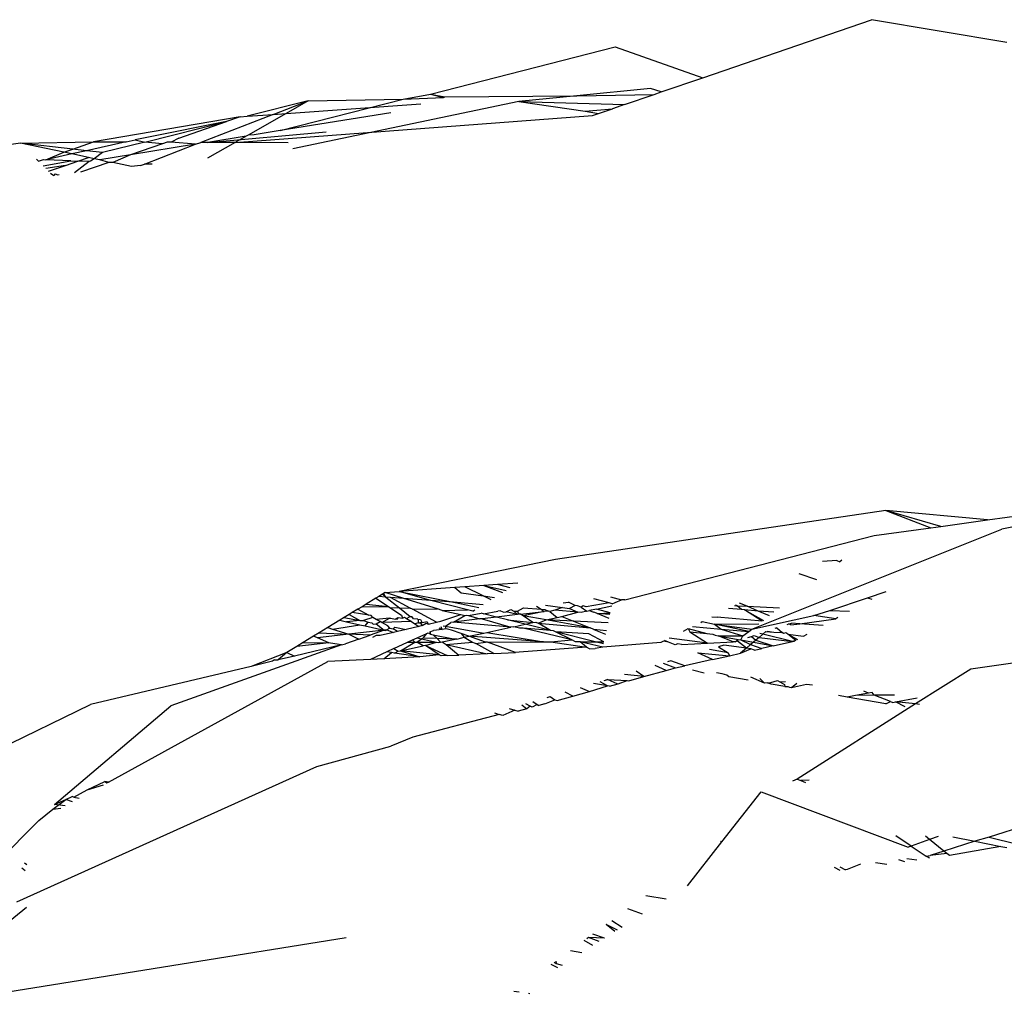
# Model space of a CAD drawing. Units: inches. Extents: x -237 to 270, y -164 to 169.
# Drawn here: x 28 to 28, y 46 to 47 of the extents above; entities that cross this region are included whole.
import ezdxf

# ---------------------------------------------------------------- set-up
doc = ezdxf.new("R2010")
doc.units = ezdxf.units.IN
doc.header["$LTSCALE"] = 5
doc.header["$MEASUREMENT"] = 0
doc.layers.add('C8P_Component', color=7, linetype='Continuous')

# ---------------------------------------------------------------- blocks, each defined once
blk = doc.blocks.new('80003')
for p, q in [((11.64299, 21.91135), (11.77109, 21.95537)), ((11.8736, 21.93806), (11.77109, 21.95537)), ((11.43646, 21.89892), (11.5766, 21.93467)), ((11.5766, 21.93467), (11.64299, 21.91135)), ((11.61155, 21.90055), (11.64299, 21.91135)), ((11.60329, 21.90319), (11.54743, 21.8976)), ((11.61155, 21.90055), (11.60329, 21.90319)), ((11.32246, 21.87118), (11.41587, 21.8951)), ((11.34384, 21.89372), (11.41587, 21.8951)), ((11.41587, 21.8951), (11.43646, 21.89892)), ((11.41587, 21.8951), (11.44631, 21.89646)), ((11.43646, 21.89892), (11.44731, 21.89676)), ((11.43646, 21.89892), (11.44631, 21.89646)), ((11.44631, 21.89646), (11.44731, 21.89676)), ((11.44731, 21.89676), (11.54743, 21.8976)), ((11.54743, 21.8976), (11.50352, 21.89321)), ((11.54743, 21.8976), (11.60624, 21.89873)), ((11.58365, 21.89096), (11.60624, 21.89873)), ((11.60624, 21.89873), (11.61155, 21.90055)), ((11.34384, 21.89372), (11.2975, 21.88207)), ((11.31723, 21.88347), (11.34384, 21.89372)), ((11.34384, 21.89372), (11.32701, 21.88417)), ((11.32701, 21.88417), (11.4292, 21.89145)), ((11.50352, 21.89321), (11.33221, 21.85747)), ((11.50352, 21.89321), (11.58365, 21.89096)), ((11.50352, 21.89321), (11.55387, 21.886)), ((11.55387, 21.886), (11.57442, 21.88779)), ((11.56398, 21.8842), (11.57442, 21.88779)), ((11.58365, 21.89096), (11.57442, 21.88779)), ((11.29208, 21.88168), (11.18106, 21.86275)), ((11.31723, 21.88347), (11.26232, 21.86231)), ((11.29208, 21.88168), (11.28192, 21.87815)), ((11.28828, 21.86218), (11.55935, 21.88261)), ((11.29208, 21.88168), (11.2975, 21.88207)), ((11.2975, 21.88207), (11.31723, 21.88347)), ((11.32701, 21.88417), (11.29819, 21.86781)), ((11.31723, 21.88347), (11.32701, 21.88417)), ((11.40643, 21.88477), (11.32246, 21.87118)), ((11.55387, 21.886), (11.56398, 21.8842)), ((11.55935, 21.88261), (11.56398, 21.8842)), ((11.21985, 21.86254), (11.28192, 21.87815)), ((11.28192, 21.87815), (11.22277, 21.86636)), ((11.24564, 21.86554), (11.28192, 21.87815)), ((11.22277, 21.86636), (11.21255, 21.86411)), ((11.24564, 21.86554), (11.23976, 21.86243)), ((11.26754, 21.86229), (11.3573, 21.87036)), ((11.29682, 21.86703), (11.26754, 21.86229)), ((11.29682, 21.86703), (11.28828, 21.86218)), ((11.29819, 21.86781), (11.29682, 21.86703)), ((11.3029, 21.86801), (11.29819, 21.86781)), ((11.32246, 21.87118), (11.3029, 21.86801)), ((11.12564, 21.86168), (11.06757, 21.85325)), ((11.12564, 21.86168), (11.18106, 21.86275)), ((11.16521, 21.85711), (11.12564, 21.86168)), ((11.15853, 21.85474), (11.12564, 21.86168)), ((11.15853, 21.85474), (11.16521, 21.85711)), ((11.16521, 21.85711), (11.18106, 21.86275)), ((11.17553, 21.85592), (11.16521, 21.85711)), ((11.2058, 21.86261), (11.17553, 21.85592)), ((11.18106, 21.86275), (11.2058, 21.86261)), ((11.21985, 21.86254), (11.18788, 21.8545)), ((11.2058, 21.86261), (11.21255, 21.86411)), ((11.23323, 21.86122), (11.20908, 21.85283)), ((11.25841, 21.86081), (11.20908, 21.85283)), ((11.21255, 21.86411), (11.21985, 21.86254)), ((11.21967, 21.84588), (11.25841, 21.86081)), ((11.23323, 21.86122), (11.21985, 21.86254)), ((11.23676, 21.86245), (11.23323, 21.86122)), ((11.23976, 21.86243), (11.23676, 21.86245)), ((11.25841, 21.86081), (11.23976, 21.86243)), ((11.25841, 21.86081), (11.26232, 21.86231)), ((11.26754, 21.86229), (11.26232, 21.86231)), ((11.28828, 21.86218), (11.26734, 21.85029)), ((11.28828, 21.86218), (11.26754, 21.86229)), ((11.32866, 21.86196), (11.28828, 21.86218)), ((11.13934, 21.84793), (11.13783, 21.84945)), ((11.14485, 21.84914), (11.15853, 21.85474)), ((11.16449, 21.85348), (11.14485, 21.84914)), ((11.16449, 21.85348), (11.15853, 21.85474)), ((11.17553, 21.85592), (11.16449, 21.85348)), ((11.17713, 21.85082), (11.16449, 21.85348)), ((11.16917, 21.84808), (11.17713, 21.85082)), ((11.18788, 21.8545), (11.17553, 21.85592)), ((11.1815, 21.8499), (11.17713, 21.85082)), ((11.1815, 21.8499), (11.17875, 21.84792)), ((11.18788, 21.8545), (11.1815, 21.8499)), ((11.18562, 21.84903), (11.1815, 21.8499)), ((11.20908, 21.85283), (11.18562, 21.84903)), ((11.20908, 21.85283), (11.19555, 21.84693)), ((11.13934, 21.84793), (11.143, 21.84922)), ((11.14281, 21.84445), (11.16368, 21.84832)), ((11.143, 21.84922), (11.14485, 21.84914)), ((11.1597, 21.84483), (11.14483, 21.84243)), ((11.16368, 21.84832), (11.14485, 21.84914)), ((11.14683, 21.84042), (11.1597, 21.84483)), ((11.1597, 21.84483), (11.16917, 21.84808)), ((11.16368, 21.84832), (11.16917, 21.84808)), ((11.17753, 21.84772), (11.16658, 21.83914)), ((11.17753, 21.84772), (11.16917, 21.84808)), ((11.19252, 21.84707), (11.17118, 21.83965)), ((11.17875, 21.84792), (11.17753, 21.84772)), ((11.19252, 21.84707), (11.18562, 21.84903)), ((11.19555, 21.84693), (11.19252, 21.84707)), ((11.20983, 21.84392), (11.19555, 21.84693)), ((11.2165, 21.84466), (11.20983, 21.84392)), ((11.2165, 21.84466), (11.21967, 21.84588)), ((11.22531, 21.84564), (11.21967, 21.84588)), ((11.14831, 21.83893), (11.15073, 21.83727)), ((11.15181, 21.83836), (11.15073, 21.83727)), ((11.15181, 21.83836), (11.15382, 21.83772)), ((11.15382, 21.83772), (11.15492, 21.83785)), ((11.85897, 21.5759), (12.00731, 21.59658)), ((12.00731, 21.59658), (11.86979, 21.56884)), ((11.78185, 21.5829), (11.53132, 21.5459)), ((11.82348, 21.57095), (11.78185, 21.5829)), ((11.78185, 21.5829), (11.81607, 21.56992)), ((11.85897, 21.5759), (11.78185, 21.5829)), ((11.82348, 21.57095), (11.85897, 21.5759)), ((11.68024, 21.49302), (11.86979, 21.56884)), ((11.77305, 21.56392), (11.81607, 21.56992)), ((11.81607, 21.56992), (11.82348, 21.57095)), ((11.58396, 21.51512), (11.77305, 21.56392)), ((11.53132, 21.5459), (11.4127, 21.52147)), ((11.74477, 21.54497), (11.73372, 21.54424)), ((11.74477, 21.54497), (11.74692, 21.54395)), ((11.74858, 21.54523), (11.74692, 21.54395)), ((11.71591, 21.53533), (11.72936, 21.53054)), ((11.40218, 21.52072), (11.4127, 21.52147)), ((11.45486, 21.52451), (11.4127, 21.52147)), ((11.4127, 21.52147), (11.45386, 21.51335)), ((11.43676, 21.51469), (11.4127, 21.52147)), ((11.46245, 21.52506), (11.45486, 21.52451)), ((11.45486, 21.52451), (11.45976, 21.52064)), ((11.47692, 21.5261), (11.46245, 21.52506)), ((11.47638, 21.51821), (11.46245, 21.52506)), ((11.48734, 21.52685), (11.47692, 21.5261)), ((11.47692, 21.5261), (11.49382, 21.52241)), ((11.47692, 21.5261), (11.49123, 21.52078)), ((11.50268, 21.52795), (11.48734, 21.52685)), ((11.49705, 21.52443), (11.48734, 21.52685)), ((11.76794, 21.51681), (11.78221, 21.52157)), ((11.39513, 21.51643), (11.38781, 21.51197)), ((11.39737, 21.5178), (11.39513, 21.51643)), ((11.39513, 21.51643), (11.40477, 21.51008)), ((11.40003, 21.51942), (11.39737, 21.5178)), ((11.40261, 21.51738), (11.39737, 21.5178)), ((11.40218, 21.52072), (11.40003, 21.51942)), ((11.40003, 21.51942), (11.40261, 21.51738)), ((11.40261, 21.51738), (11.40093, 21.51996)), ((11.41636, 21.5163), (11.40218, 21.52072)), ((11.40621, 21.5171), (11.40261, 21.51738)), ((11.40261, 21.51738), (11.41296, 21.50921)), ((11.41636, 21.5163), (11.40621, 21.5171)), ((11.42121, 21.50897), (11.40621, 21.5171)), ((11.44181, 21.50837), (11.41636, 21.5163)), ((11.43676, 21.51469), (11.41636, 21.5163)), ((11.46461, 21.5077), (11.43676, 21.51469)), ((11.45386, 21.51335), (11.43676, 21.51469)), ((11.45386, 21.51335), (11.47325, 21.50952)), ((11.47652, 21.51156), (11.45386, 21.51335)), ((11.45976, 21.52064), (11.47638, 21.51821)), ((11.47638, 21.51821), (11.48509, 21.51693)), ((11.4824, 21.51525), (11.47638, 21.51821)), ((11.53713, 21.51294), (11.54106, 21.51344)), ((11.54629, 21.51103), (11.54106, 21.51344)), ((11.57212, 21.5129), (11.56033, 21.51587)), ((11.57294, 21.51747), (11.58137, 21.51533)), ((11.57663, 21.51323), (11.58137, 21.51533)), ((11.58396, 21.51512), (11.58137, 21.51533)), ((11.73929, 21.50727), (11.76794, 21.51681)), ((11.76794, 21.51681), (11.77123, 21.51564)), ((11.38143, 21.50808), (11.37723, 21.50552)), ((11.38465, 21.51004), (11.38143, 21.50808)), ((11.38143, 21.50808), (11.38971, 21.50362)), ((11.38781, 21.51197), (11.38465, 21.51004)), ((11.38465, 21.51004), (11.40477, 21.51008)), ((11.38781, 21.51197), (11.40477, 21.51008)), ((11.40477, 21.51008), (11.40578, 21.50942)), ((11.40578, 21.50942), (11.41463, 21.50359)), ((11.40578, 21.50942), (11.41296, 21.50921)), ((11.41296, 21.50921), (11.42119, 21.50271)), ((11.41296, 21.50921), (11.42121, 21.50897)), ((11.42286, 21.50808), (11.42121, 21.50897)), ((11.42286, 21.50808), (11.44181, 21.50837)), ((11.44102, 21.49823), (11.42286, 21.50808)), ((11.44538, 21.50725), (11.44181, 21.50837)), ((11.44538, 21.50725), (11.46461, 21.5077)), ((11.44538, 21.50725), (11.45964, 21.504)), ((11.46871, 21.50667), (11.46461, 21.5077)), ((11.46871, 21.50667), (11.47009, 21.50754)), ((11.47662, 21.50468), (11.48764, 21.50669)), ((11.48956, 21.50693), (11.48764, 21.50669)), ((11.48956, 21.50693), (11.49204, 21.50589)), ((11.49204, 21.50589), (11.49379, 21.50602)), ((11.49379, 21.50602), (11.49733, 21.50791)), ((11.50244, 21.504), (11.49379, 21.50602)), ((11.49733, 21.50791), (11.49964, 21.50675)), ((11.49964, 21.50675), (11.50249, 21.5067)), ((11.50244, 21.504), (11.49964, 21.50675)), ((11.50249, 21.5067), (11.50714, 21.50915)), ((11.50249, 21.5067), (11.50311, 21.50502)), ((11.50465, 21.50426), (11.52277, 21.50635)), ((11.52277, 21.50635), (11.50671, 21.50322)), ((11.50714, 21.50915), (11.5204, 21.5081)), ((11.51696, 21.51039), (11.5204, 21.5081)), ((11.5204, 21.5081), (11.52277, 21.50635)), ((11.5204, 21.5081), (11.52316, 21.50789)), ((11.52603, 21.50673), (11.52277, 21.50635)), ((11.52316, 21.50789), (11.52603, 21.50673)), ((11.52385, 21.51126), (11.53655, 21.50937)), ((11.52714, 21.50628), (11.52603, 21.50673)), ((11.53082, 21.50728), (11.52714, 21.50628)), ((11.52714, 21.50628), (11.53264, 21.50185)), ((11.53655, 21.50937), (11.53082, 21.50728)), ((11.5482, 21.50591), (11.53082, 21.50728)), ((11.53624, 21.50261), (11.5482, 21.50591)), ((11.53655, 21.50937), (11.54191, 21.50857)), ((11.54629, 21.51103), (11.54191, 21.50857)), ((11.54191, 21.50857), (11.5482, 21.50591)), ((11.54802, 21.51067), (11.54629, 21.51103)), ((11.55074, 21.50959), (11.54802, 21.51067)), ((11.55086, 21.5057), (11.5482, 21.50591)), ((11.5524, 21.51061), (11.55074, 21.50959)), ((11.55074, 21.50959), (11.55509, 21.5066)), ((11.55509, 21.5066), (11.55086, 21.5057)), ((11.55466, 21.51004), (11.5524, 21.51061)), ((11.57212, 21.5129), (11.55466, 21.51004)), ((11.55509, 21.5066), (11.55716, 21.50704)), ((11.56231, 21.50813), (11.55716, 21.50704)), ((11.55716, 21.50704), (11.56016, 21.50584)), ((11.56231, 21.50813), (11.57402, 21.51061)), ((11.57289, 21.50549), (11.56231, 21.50813)), ((11.57439, 21.51232), (11.57212, 21.5129)), ((11.57439, 21.51232), (11.57663, 21.51323)), ((11.67237, 21.5078), (11.6625, 21.50862)), ((11.66698, 21.51086), (11.66902, 21.51075)), ((11.66795, 21.51134), (11.66902, 21.51075)), ((11.67237, 21.5078), (11.66902, 21.51075)), ((11.66902, 21.51075), (11.67661, 21.51036)), ((11.67661, 21.51036), (11.67086, 21.5128)), ((11.67466, 21.50761), (11.67237, 21.5078)), ((11.68801, 21.49895), (11.67466, 21.50761)), ((11.67466, 21.50761), (11.68894, 21.49966)), ((11.68511, 21.50675), (11.67466, 21.50761)), ((11.68511, 21.50675), (11.67661, 21.51036)), ((11.67661, 21.51036), (11.70126, 21.50908)), ((11.69353, 21.50317), (11.68511, 21.50675)), ((11.69693, 21.50577), (11.68511, 21.50675)), ((11.72726, 21.50326), (11.73929, 21.50727)), ((11.73929, 21.50727), (11.75438, 21.50655)), ((11.36782, 21.49979), (11.35864, 21.49419)), ((11.37104, 21.50175), (11.36782, 21.49979)), ((11.36782, 21.49979), (11.37277, 21.49866)), ((11.37484, 21.50406), (11.37104, 21.50175)), ((11.37104, 21.50175), (11.38299, 21.49946)), ((11.38299, 21.49946), (11.37277, 21.49866)), ((11.37277, 21.49866), (11.38293, 21.49634)), ((11.37723, 21.50552), (11.37484, 21.50406)), ((11.37484, 21.50406), (11.38299, 21.49946)), ((11.38971, 21.50362), (11.37723, 21.50552)), ((11.38299, 21.49946), (11.38574, 21.49968)), ((11.39284, 21.50179), (11.38574, 21.49968)), ((11.38574, 21.49968), (11.38925, 21.49826)), ((11.39148, 21.50347), (11.38971, 21.50362)), ((11.39284, 21.50179), (11.39148, 21.50347)), ((11.39527, 21.50042), (11.39284, 21.50179)), ((11.39524, 21.49712), (11.39824, 21.49875)), ((11.40544, 21.50122), (11.39527, 21.50042)), ((11.39824, 21.49875), (11.39527, 21.50042)), ((11.39959, 21.49799), (11.39824, 21.49875)), ((11.39959, 21.49799), (11.40544, 21.50122)), ((11.42211, 21.49868), (11.39959, 21.49799)), ((11.40544, 21.50122), (11.40651, 21.5013)), ((11.40651, 21.5013), (11.40976, 21.50056)), ((11.40976, 21.50056), (11.412, 21.50173)), ((11.41129, 21.50033), (11.40976, 21.50056)), ((11.412, 21.50173), (11.41129, 21.50033)), ((11.412, 21.50173), (11.41539, 21.50145)), ((11.41463, 21.50359), (11.41539, 21.50145)), ((11.41539, 21.50145), (11.41688, 21.50211)), ((11.41688, 21.50211), (11.41827, 21.5012)), ((11.41827, 21.5012), (11.42119, 21.50271)), ((11.41827, 21.5012), (11.42211, 21.49868)), ((11.42119, 21.50271), (11.42238, 21.50255)), ((11.42211, 21.49868), (11.42468, 21.49698)), ((11.42368, 21.50075), (11.42238, 21.50255)), ((11.42679, 21.50048), (11.42368, 21.50075)), ((11.42679, 21.50048), (11.42884, 21.50031)), ((11.42679, 21.50048), (11.4273, 21.49788)), ((11.42884, 21.50031), (11.43009, 21.4979)), ((11.43391, 21.49856), (11.43009, 21.4979)), ((11.43391, 21.49856), (11.43478, 21.49674)), ((11.44102, 21.49823), (11.44427, 21.499)), ((11.44427, 21.499), (11.45964, 21.504)), ((11.45388, 21.49838), (11.46249, 21.50334)), ((11.47402, 21.50071), (11.45388, 21.49838)), ((11.45964, 21.504), (11.46249, 21.50334)), ((11.46249, 21.50334), (11.46396, 21.50369)), ((11.46396, 21.50369), (11.46537, 21.50336)), ((11.46537, 21.50336), (11.475, 21.50509)), ((11.46537, 21.50336), (11.47402, 21.50071)), ((11.47577, 21.50092), (11.47402, 21.50071)), ((11.47662, 21.50468), (11.475, 21.50509)), ((11.48662, 21.50217), (11.47577, 21.50092)), ((11.47577, 21.50092), (11.49746, 21.49439)), ((11.48662, 21.50217), (11.47662, 21.50468)), ((11.50244, 21.504), (11.48662, 21.50217)), ((11.49495, 21.50008), (11.48662, 21.50217)), ((11.50837, 21.49671), (11.49495, 21.50008)), ((11.49495, 21.50008), (11.51421, 21.49794)), ((11.50465, 21.50426), (11.50244, 21.504)), ((11.50311, 21.50502), (11.50465, 21.50426)), ((11.50671, 21.50322), (11.50465, 21.50426)), ((11.52419, 21.50005), (11.50671, 21.50322)), ((11.51421, 21.49794), (11.50671, 21.50322)), ((11.51819, 21.4975), (11.52419, 21.50005)), ((11.52419, 21.50005), (11.53264, 21.50185)), ((11.55755, 21.494), (11.52419, 21.50005)), ((11.57118, 21.4977), (11.52419, 21.50005)), ((11.53264, 21.50185), (11.53624, 21.50261)), ((11.53624, 21.50261), (11.55755, 21.494)), ((11.5612, 21.50569), (11.56016, 21.50584)), ((11.5629, 21.50476), (11.5612, 21.50569)), ((11.5629, 21.50476), (11.57289, 21.50549)), ((11.57256, 21.50399), (11.5629, 21.50476)), ((11.57194, 21.50116), (11.5629, 21.50476)), ((11.6415, 21.49811), (11.64264, 21.49868)), ((11.64264, 21.49868), (11.65194, 21.49674)), ((11.64983, 21.50228), (11.65393, 21.50216)), ((11.68801, 21.49895), (11.65393, 21.50216)), ((11.68024, 21.49302), (11.72726, 21.50326)), ((11.71654, 21.49715), (11.74383, 21.50086)), ((11.74383, 21.50086), (11.72726, 21.50326)), ((11.74549, 21.50175), (11.74383, 21.50086)), ((11.35864, 21.49419), (11.35208, 21.49019)), ((11.35864, 21.49419), (11.36216, 21.49307)), ((11.36216, 21.49307), (11.38293, 21.49634)), ((11.36216, 21.49307), (11.37455, 21.48913)), ((11.40127, 21.49216), (11.37455, 21.48913)), ((11.38293, 21.49634), (11.38687, 21.49544)), ((11.38687, 21.49544), (11.38925, 21.49826)), ((11.38687, 21.49544), (11.40127, 21.49216)), ((11.38925, 21.49826), (11.39191, 21.49775)), ((11.40127, 21.49216), (11.39069, 21.48841)), ((11.39191, 21.49775), (11.39314, 21.4967)), ((11.39314, 21.4967), (11.39524, 21.49712)), ((11.39524, 21.49712), (11.40127, 21.49216)), ((11.40418, 21.4954), (11.39959, 21.49799)), ((11.40352, 21.49256), (11.40127, 21.49216)), ((11.40127, 21.49216), (11.40233, 21.49192)), ((11.40233, 21.49192), (11.40352, 21.49256)), ((11.40572, 21.49374), (11.40352, 21.49256)), ((11.40352, 21.49256), (11.40856, 21.4905)), ((11.40572, 21.49374), (11.40418, 21.4954)), ((11.40572, 21.49374), (11.40826, 21.49311)), ((11.40826, 21.49311), (11.4095, 21.49438)), ((11.4116, 21.49122), (11.40826, 21.49311)), ((11.4116, 21.49122), (11.40856, 21.4905)), ((11.4095, 21.49438), (11.41803, 21.49275)), ((11.41803, 21.49275), (11.4116, 21.49122)), ((11.42763, 21.49504), (11.41803, 21.49275)), ((11.4273, 21.49788), (11.42468, 21.49698)), ((11.42468, 21.49698), (11.42763, 21.49504)), ((11.4273, 21.49788), (11.42871, 21.49767)), ((11.43014, 21.49564), (11.42763, 21.49504)), ((11.43009, 21.4979), (11.42871, 21.49767)), ((11.42871, 21.49767), (11.43014, 21.49564)), ((11.43014, 21.49564), (11.43328, 21.49744)), ((11.43328, 21.49744), (11.43478, 21.49674)), ((11.43478, 21.49674), (11.44102, 21.49823)), ((11.43478, 21.49674), (11.43605, 21.49704)), ((11.43603, 21.49084), (11.43868, 21.49206)), ((11.44538, 21.49285), (11.43868, 21.49206)), ((11.44278, 21.49394), (11.44538, 21.49285)), ((11.44538, 21.49285), (11.44469, 21.49482)), ((11.44851, 21.49322), (11.44538, 21.49285)), ((11.44621, 21.49552), (11.44795, 21.49526)), ((11.44795, 21.49526), (11.45193, 21.49816)), ((11.44795, 21.49526), (11.47685, 21.49003)), ((11.44851, 21.49322), (11.44795, 21.49526)), ((11.4524, 21.49215), (11.44851, 21.49322)), ((11.45388, 21.49838), (11.45193, 21.49816)), ((11.45976, 21.4896), (11.4524, 21.49215)), ((11.49746, 21.49439), (11.45388, 21.49838)), ((11.47935, 21.49056), (11.49746, 21.49439)), ((11.49965, 21.49486), (11.49746, 21.49439)), ((11.49965, 21.49486), (11.50837, 21.49671)), ((11.5041, 21.49384), (11.49965, 21.49486)), ((11.50684, 21.49362), (11.5041, 21.49384)), ((11.52746, 21.49191), (11.50684, 21.49362)), ((11.54358, 21.48483), (11.50684, 21.49362)), ((11.50837, 21.49671), (11.51421, 21.49794)), ((11.52746, 21.49191), (11.50837, 21.49671)), ((11.51421, 21.49794), (11.51638, 21.4984)), ((11.51638, 21.4984), (11.51819, 21.4975)), ((11.52746, 21.49191), (11.51819, 21.4975)), ((11.51819, 21.4975), (11.55755, 21.494)), ((11.52977, 21.49172), (11.52746, 21.49191)), ((11.53134, 21.49094), (11.52977, 21.49172)), ((11.55651, 21.48951), (11.53134, 21.49094)), ((11.56137, 21.48339), (11.53134, 21.49094)), ((11.54358, 21.48483), (11.53134, 21.49094)), ((11.56051, 21.4928), (11.55755, 21.494)), ((11.56987, 21.49176), (11.56051, 21.4928)), ((11.56051, 21.4928), (11.56932, 21.48925)), ((11.62835, 21.49153), (11.63204, 21.49338)), ((11.63204, 21.49338), (11.6461, 21.48962)), ((11.63204, 21.49338), (11.63323, 21.49101)), ((11.63323, 21.49101), (11.64659, 21.48238)), ((11.63323, 21.49101), (11.6461, 21.48962)), ((11.6352, 21.49496), (11.65702, 21.49309)), ((11.65194, 21.49674), (11.68549, 21.49703)), ((11.65194, 21.49674), (11.68024, 21.49302)), ((11.67799, 21.4913), (11.65194, 21.49674)), ((11.65194, 21.49674), (11.65702, 21.49309)), ((11.65702, 21.49309), (11.67799, 21.4913)), ((11.65702, 21.49309), (11.6734, 21.4878)), ((11.6734, 21.4878), (11.67799, 21.4913)), ((11.67799, 21.4913), (11.68024, 21.49302)), ((11.69084, 21.49112), (11.68852, 21.48915)), ((11.69084, 21.49112), (11.69683, 21.49076)), ((11.6918, 21.49144), (11.69683, 21.49076)), ((11.69925, 21.49393), (11.69777, 21.49343)), ((11.69925, 21.49393), (11.70318, 21.49037)), ((11.70692, 21.49648), (11.70824, 21.49692)), ((11.70824, 21.49692), (11.71039, 21.49764)), ((11.70985, 21.49624), (11.70824, 21.49692)), ((11.70985, 21.49624), (11.71654, 21.49715)), ((11.71654, 21.49715), (11.71039, 21.49764)), ((11.73432, 21.49572), (11.71654, 21.49715)), ((11.3479, 21.48764), (11.33992, 21.48278)), ((11.35208, 21.49019), (11.3479, 21.48764)), ((11.35078, 21.48644), (11.3479, 21.48764)), ((11.37455, 21.48913), (11.35078, 21.48644)), ((11.3594, 21.4827), (11.35078, 21.48644)), ((11.35208, 21.49019), (11.37455, 21.48913)), ((11.38216, 21.48539), (11.37199, 21.48179)), ((11.39069, 21.48841), (11.37455, 21.48913)), ((11.37455, 21.48913), (11.38216, 21.48539)), ((11.38216, 21.48539), (11.39069, 21.48841)), ((11.39538, 21.4882), (11.39256, 21.48669)), ((11.39833, 21.48806), (11.39538, 21.4882)), ((11.40856, 21.4905), (11.39833, 21.48806)), ((11.419, 21.483), (11.42296, 21.48482)), ((11.42296, 21.48482), (11.42643, 21.48642)), ((11.4247, 21.48302), (11.42296, 21.48482)), ((11.42616, 21.48302), (11.42973, 21.48567)), ((11.42643, 21.48642), (11.43368, 21.48975)), ((11.42643, 21.48642), (11.42973, 21.48567)), ((11.43087, 21.48627), (11.42973, 21.48567)), ((11.42973, 21.48567), (11.44115, 21.48306)), ((11.43087, 21.48627), (11.43368, 21.48975)), ((11.44152, 21.4859), (11.43087, 21.48627)), ((11.43368, 21.48975), (11.43484, 21.49029)), ((11.43484, 21.49029), (11.43648, 21.48922)), ((11.43603, 21.49084), (11.43648, 21.48922)), ((11.43648, 21.48922), (11.43859, 21.48881)), ((11.43859, 21.48881), (11.44152, 21.4859)), ((11.43859, 21.48881), (11.45511, 21.48543)), ((11.44152, 21.4859), (11.44399, 21.48307)), ((11.45511, 21.48543), (11.44152, 21.4859)), ((11.44537, 21.48336), (11.45511, 21.48543)), ((11.45653, 21.48538), (11.45511, 21.48543)), ((11.45653, 21.48538), (11.46034, 21.48653)), ((11.46548, 21.48762), (11.45976, 21.4896)), ((11.45976, 21.4896), (11.46205, 21.48689)), ((11.46034, 21.48653), (11.46205, 21.48689)), ((11.46205, 21.48689), (11.46548, 21.48762)), ((11.46205, 21.48689), (11.46839, 21.48314)), ((11.46548, 21.48762), (11.47685, 21.49003)), ((11.47834, 21.48316), (11.46548, 21.48762)), ((11.52213, 21.48329), (11.46548, 21.48762)), ((11.47685, 21.49003), (11.47935, 21.49056)), ((11.47935, 21.49056), (11.52213, 21.48329)), ((11.52781, 21.4833), (11.54358, 21.48483)), ((11.54654, 21.48335), (11.54358, 21.48483)), ((11.56804, 21.48341), (11.55651, 21.48951)), ((11.61312, 21.48392), (11.6111, 21.4829)), ((11.61708, 21.4832), (11.61312, 21.48392)), ((11.61708, 21.4832), (11.61408, 21.4844)), ((11.64659, 21.48238), (11.61746, 21.48609)), ((11.6461, 21.48962), (11.65059, 21.48913)), ((11.65059, 21.48913), (11.65249, 21.48842)), ((11.65249, 21.48842), (11.65471, 21.488)), ((11.65471, 21.488), (11.66992, 21.48513)), ((11.65471, 21.488), (11.6734, 21.4878)), ((11.66598, 21.48331), (11.65471, 21.488)), ((11.66764, 21.48339), (11.66992, 21.48513)), ((11.66934, 21.48396), (11.66764, 21.48339)), ((11.67616, 21.47861), (11.66934, 21.48396)), ((11.66992, 21.48513), (11.67182, 21.48478)), ((11.67182, 21.48478), (11.6734, 21.4878)), ((11.67182, 21.48478), (11.68138, 21.48306)), ((11.67182, 21.48478), (11.67923, 21.48123)), ((11.67718, 21.48657), (11.67993, 21.48749)), ((11.67993, 21.48749), (11.68186, 21.48813)), ((11.67993, 21.48749), (11.68321, 21.48462)), ((11.68321, 21.48462), (11.68138, 21.48306)), ((11.68186, 21.48813), (11.68573, 21.48677)), ((11.68573, 21.48677), (11.68321, 21.48462)), ((11.68321, 21.48462), (11.69648, 21.48033)), ((11.68852, 21.48915), (11.68573, 21.48677)), ((11.68573, 21.48677), (11.71114, 21.48365)), ((11.68852, 21.48915), (11.68621, 21.48958)), ((11.71114, 21.48365), (11.68852, 21.48915)), ((11.69648, 21.48033), (11.71114, 21.48365)), ((11.69683, 21.49076), (11.70318, 21.49037)), ((11.70429, 21.48974), (11.70318, 21.49037)), ((11.70594, 21.4902), (11.70429, 21.48974)), ((11.70757, 21.4893), (11.70594, 21.4902)), ((11.71354, 21.48451), (11.70757, 21.4893)), ((11.70757, 21.4893), (11.71488, 21.48523)), ((11.70757, 21.4893), (11.71942, 21.48768)), ((11.71354, 21.48451), (11.71114, 21.48365)), ((11.71114, 21.48365), (11.71252, 21.48396)), ((11.71942, 21.48768), (11.72226, 21.48921)), ((11.36892, 21.48105), (11.2397, 21.43492)), ((11.33509, 21.47984), (11.32755, 21.47524)), ((11.36892, 21.48105), (11.33345, 21.47261)), ((11.33992, 21.48278), (11.33509, 21.47984)), ((11.3594, 21.4827), (11.33509, 21.47984)), ((11.33992, 21.48278), (11.3594, 21.4827)), ((11.36065, 21.48233), (11.3594, 21.4827)), ((11.36892, 21.48105), (11.36065, 21.48233)), ((11.36892, 21.48105), (11.37199, 21.48179)), ((11.40872, 21.47827), (11.40329, 21.47577)), ((11.40872, 21.47827), (11.419, 21.483)), ((11.40872, 21.47827), (11.4119, 21.47627)), ((11.40921, 21.47486), (11.4119, 21.47627)), ((11.4119, 21.47627), (11.41372, 21.47666)), ((11.41372, 21.47666), (11.4247, 21.48302)), ((11.41372, 21.47666), (11.43097, 21.48031)), ((11.41372, 21.47666), (11.42855, 21.47189)), ((11.44297, 21.47355), (11.41372, 21.47666)), ((11.419, 21.483), (11.4247, 21.48302)), ((11.4247, 21.48302), (11.42616, 21.48302)), ((11.42616, 21.48302), (11.44115, 21.48306)), ((11.43097, 21.48031), (11.42616, 21.48302)), ((11.43276, 21.48069), (11.43097, 21.48031)), ((11.43276, 21.48069), (11.44115, 21.48306)), ((11.44297, 21.47355), (11.43276, 21.48069)), ((11.43276, 21.48069), (11.44921, 21.47288)), ((11.44115, 21.48306), (11.4425, 21.48275)), ((11.4425, 21.48275), (11.44399, 21.48307)), ((11.44399, 21.48307), (11.44537, 21.48336)), ((11.44537, 21.48336), (11.44831, 21.48143)), ((11.44831, 21.48143), (11.46839, 21.48314)), ((11.44831, 21.48143), (11.45812, 21.47331)), ((11.44831, 21.48143), (11.47941, 21.47433)), ((11.46839, 21.48314), (11.47085, 21.4821)), ((11.47085, 21.4821), (11.47834, 21.48316)), ((11.48464, 21.47459), (11.47085, 21.4821)), ((11.47978, 21.48317), (11.47834, 21.48316)), ((11.47978, 21.48317), (11.52213, 21.48329)), ((11.50086, 21.47537), (11.47978, 21.48317)), ((11.55471, 21.47927), (11.50365, 21.4755)), ((11.52213, 21.48329), (11.52781, 21.4833)), ((11.52781, 21.4833), (11.55471, 21.47927)), ((11.55, 21.48336), (11.54654, 21.48335)), ((11.55, 21.48336), (11.56137, 21.48339)), ((11.56717, 21.47944), (11.55, 21.48336)), ((11.55471, 21.47927), (11.55, 21.48336)), ((11.55711, 21.47807), (11.55471, 21.47927)), ((11.55711, 21.47807), (11.56135, 21.47828)), ((11.56717, 21.47944), (11.56135, 21.47828)), ((11.56137, 21.48339), (11.56804, 21.48341)), ((11.56769, 21.48181), (11.56137, 21.48339)), ((11.6111, 21.4829), (11.56717, 21.47944)), ((11.6221, 21.4812), (11.61708, 21.4832)), ((11.624, 21.48194), (11.6221, 21.4812)), ((11.62684, 21.48143), (11.624, 21.48194)), ((11.62684, 21.48143), (11.64659, 21.48238)), ((11.64659, 21.48238), (11.66598, 21.48331)), ((11.66233, 21.47499), (11.648, 21.47759)), ((11.6589, 21.48081), (11.65495, 21.47964)), ((11.65495, 21.47964), (11.66233, 21.47499)), ((11.67616, 21.47861), (11.6589, 21.48081)), ((11.66764, 21.48339), (11.66598, 21.48331)), ((11.67616, 21.47861), (11.67158, 21.47471)), ((11.67158, 21.47471), (11.67954, 21.47818)), ((11.67923, 21.48123), (11.67616, 21.47861)), ((11.67954, 21.47818), (11.67616, 21.47861)), ((11.68138, 21.48306), (11.67923, 21.48123)), ((11.67923, 21.48123), (11.68768, 21.47834)), ((11.68232, 21.47713), (11.67954, 21.47818)), ((11.68138, 21.48306), (11.69648, 21.48033)), ((11.68232, 21.47713), (11.68768, 21.47834)), ((11.69648, 21.48033), (11.68768, 21.47834)), ((11.32755, 21.47524), (11.30044, 21.46474)), ((11.31667, 21.46861), (11.30044, 21.46474)), ((11.3183, 21.46961), (11.31667, 21.46861)), ((11.3183, 21.46961), (11.32086, 21.46961)), ((11.32755, 21.47524), (11.32086, 21.46961)), ((11.33345, 21.47261), (11.32086, 21.46961)), ((11.32755, 21.47524), (11.33345, 21.47261)), ((11.39092, 21.47008), (11.35867, 21.46852)), ((11.40329, 21.47577), (11.39092, 21.47008)), ((11.40106, 21.47056), (11.39092, 21.47008)), ((11.40106, 21.47056), (11.4069, 21.47522)), ((11.42855, 21.47189), (11.40106, 21.47056)), ((11.4069, 21.47522), (11.40329, 21.47577)), ((11.40921, 21.47486), (11.4069, 21.47522)), ((11.42855, 21.47189), (11.40921, 21.47486)), ((11.44297, 21.47355), (11.42855, 21.47189)), ((11.44455, 21.47266), (11.44297, 21.47355)), ((11.44921, 21.47288), (11.44455, 21.47266)), ((11.44921, 21.47288), (11.45812, 21.47331)), ((11.47941, 21.47433), (11.45812, 21.47331)), ((11.48464, 21.47459), (11.47941, 21.47433)), ((11.48464, 21.47459), (11.50086, 21.47537)), ((11.50365, 21.4755), (11.50086, 21.47537)), ((11.61882, 21.46896), (11.61631, 21.46822)), ((11.62952, 21.46521), (11.61882, 21.46896)), ((11.65043, 21.46993), (11.62952, 21.46521)), ((11.63923, 21.475), (11.6632, 21.47282)), ((11.65043, 21.46993), (11.63923, 21.475)), ((11.65043, 21.46993), (11.6632, 21.47282)), ((11.66233, 21.47499), (11.6632, 21.47282)), ((11.6632, 21.47282), (11.67158, 21.47471)), ((11.89941, 21.47025), (11.84619, 21.46256)), ((11.30044, 21.46474), (11.17861, 21.43573)), ((11.1922, 21.377), (11.35867, 21.46852)), ((11.59835, 21.45698), (11.59241, 21.46116)), ((11.59835, 21.45698), (11.61515, 21.4616)), ((11.61515, 21.4616), (11.60702, 21.46548)), ((11.61295, 21.46723), (11.62242, 21.4636)), ((11.61515, 21.4616), (11.62242, 21.4636)), ((11.62242, 21.4636), (11.62952, 21.46521)), ((11.63514, 21.46202), (11.64415, 21.4599)), ((11.84619, 21.46256), (11.80425, 21.43623)), ((11.56835, 21.45405), (11.57099, 21.45482)), ((11.57099, 21.45482), (11.56944, 21.45437)), ((11.57099, 21.45482), (11.5857, 21.45393)), ((11.57099, 21.45482), (11.57788, 21.45187)), ((11.57892, 21.45163), (11.5857, 21.45393)), ((11.59835, 21.45698), (11.5836, 21.45855)), ((11.5857, 21.45393), (11.58699, 21.45385)), ((11.58699, 21.45385), (11.59835, 21.45698)), ((11.6576, 21.45922), (11.65347, 21.45974)), ((11.66118, 21.45798), (11.6576, 21.45922)), ((11.6627, 21.45675), (11.66118, 21.45798)), ((11.67749, 21.45423), (11.6627, 21.45675)), ((11.68974, 21.45214), (11.67951, 21.45649)), ((11.68974, 21.45214), (11.68634, 21.45564)), ((11.69458, 21.45247), (11.69967, 21.45398)), ((11.69967, 21.45398), (11.70152, 21.45295)), ((11.55013, 21.44866), (11.55722, 21.44566)), ((11.55722, 21.44566), (11.57083, 21.45002)), ((11.57083, 21.45002), (11.56023, 21.45164)), ((11.57083, 21.45002), (11.56515, 21.4531)), ((11.57224, 21.4498), (11.57083, 21.45002)), ((11.57224, 21.4498), (11.57892, 21.45163)), ((11.57788, 21.45187), (11.57892, 21.45163)), ((11.69191, 21.45229), (11.68974, 21.45214)), ((11.69191, 21.45229), (11.69458, 21.45247)), ((11.69499, 21.45125), (11.69191, 21.45229)), ((11.70535, 21.44948), (11.69499, 21.45125)), ((11.70152, 21.45295), (11.70566, 21.45323)), ((11.70152, 21.45295), (11.70502, 21.451)), ((11.70502, 21.451), (11.70535, 21.44948)), ((11.70535, 21.44948), (11.70753, 21.4496)), ((11.70753, 21.4496), (11.7088, 21.44889)), ((11.7088, 21.44889), (11.71033, 21.44863)), ((11.71033, 21.44863), (11.71444, 21.45214)), ((11.71033, 21.44863), (11.7217, 21.45124)), ((11.7217, 21.45124), (11.72634, 21.45066)), ((11.52328, 21.43632), (11.53075, 21.43946)), ((11.52509, 21.44126), (11.52727, 21.4419)), ((11.52727, 21.4419), (11.53075, 21.43946)), ((11.53075, 21.43946), (11.53257, 21.43888)), ((11.53257, 21.43888), (11.54447, 21.44216)), ((11.54447, 21.44216), (11.5387, 21.44528)), ((11.54447, 21.44216), (11.55722, 21.44566)), ((11.75245, 21.44146), (11.74587, 21.44258)), ((11.75895, 21.44269), (11.75245, 21.44146)), ((11.78183, 21.43646), (11.75245, 21.44146)), ((11.76858, 21.4445), (11.75895, 21.44269)), ((11.77309, 21.4428), (11.75895, 21.44269)), ((11.76858, 21.4445), (11.76506, 21.44583)), ((11.77143, 21.44504), (11.76858, 21.4445)), ((11.77309, 21.4428), (11.77143, 21.44504)), ((11.78844, 21.44292), (11.77309, 21.4428)), ((11.78533, 21.43817), (11.77309, 21.4428)), ((11.78913, 21.43778), (11.80566, 21.44078)), ((10.98973, 21.34367), (11.17861, 21.43573)), ((11.15136, 21.36), (11.2397, 21.43492)), ((11.50044, 21.43148), (11.49134, 21.42754)), ((11.49612, 21.43269), (11.50044, 21.43148)), ((11.50044, 21.43148), (11.50302, 21.43075)), ((11.50949, 21.43253), (11.50302, 21.43075)), ((11.50571, 21.43553), (11.50949, 21.43253)), ((11.51217, 21.43457), (11.50882, 21.43645)), ((11.51217, 21.43457), (11.50949, 21.43253)), ((11.51372, 21.43369), (11.51217, 21.43457)), ((11.51742, 21.43595), (11.51372, 21.43369)), ((11.51423, 21.43805), (11.51742, 21.43595)), ((11.51742, 21.43595), (11.51874, 21.43508)), ((11.52328, 21.43632), (11.51874, 21.43508)), ((11.80425, 21.43623), (11.71472, 21.37922)), ((11.78183, 21.43646), (11.78533, 21.43817)), ((11.78533, 21.43817), (11.78725, 21.43744)), ((11.78725, 21.43744), (11.78913, 21.43778)), ((11.79642, 21.43397), (11.78913, 21.43778)), ((11.80425, 21.43623), (11.78913, 21.43778)), ((11.80736, 21.43591), (11.80425, 21.43623)), ((11.48861, 21.42836), (11.423, 21.41108)), ((11.48508, 21.42943), (11.48861, 21.42836)), ((11.49134, 21.42754), (11.48861, 21.42836)), ((11.423, 21.41108), (11.40631, 21.40414)), ((11.35042, 21.38876), (11.40631, 21.40414)), ((11.12284, 21.28621), (11.35042, 21.38876)), ((11.71472, 21.37922), (11.7111, 21.37774)), ((11.71472, 21.37922), (11.71732, 21.37813)), ((12.00762, 21.38327), (11.86022, 21.33509)), ((11.17611, 21.3712), (11.1895, 21.37736)), ((11.17611, 21.3712), (11.18856, 21.37499)), ((11.1895, 21.37736), (11.1911, 21.37639)), ((11.1922, 21.377), (11.1895, 21.37736)), ((11.1911, 21.37639), (11.1922, 21.377)), ((11.72377, 21.37852), (11.71732, 21.37813)), ((11.71732, 21.37813), (11.72096, 21.37659)), ((11.15994, 21.36376), (11.16477, 21.36598)), ((11.16597, 21.3656), (11.16477, 21.36598)), ((11.16597, 21.3656), (11.17611, 21.3712)), ((11.16597, 21.3656), (11.17017, 21.36488)), ((11.65758, 21.33171), (11.6873, 21.36954)), ((11.6873, 21.36954), (11.79872, 21.32756)), ((11.15021, 21.35632), (11.15994, 21.36376)), ((11.15021, 21.35632), (11.15627, 21.35724)), ((11.15136, 21.36), (11.15994, 21.36376)), ((11.15934, 21.35893), (11.15136, 21.36)), ((11.16503, 21.36206), (11.15994, 21.36376)), ((11.13937, 21.34795), (11.15021, 21.35632)), ((11.13937, 21.34795), (11.06029, 21.26812)), ((11.80115, 21.32843), (11.78946, 21.33622)), ((11.81503, 21.33341), (11.81201, 21.33586)), ((11.82143, 21.33571), (11.81503, 21.33341)), ((11.83255, 21.33553), (11.84941, 21.33215)), ((11.86022, 21.33509), (11.84941, 21.33215)), ((11.86022, 21.33509), (11.88166, 21.32982)), ((11.63135, 21.29832), (11.65758, 21.33171)), ((11.65758, 21.33171), (11.65633, 21.33186)), ((11.80115, 21.32843), (11.79872, 21.32756)), ((11.81503, 21.33341), (11.80115, 21.32843)), ((11.80115, 21.32843), (11.81255, 21.32084)), ((11.82595, 21.32457), (11.81503, 21.33341)), ((11.84941, 21.33215), (11.82595, 21.32457)), ((11.86916, 21.32819), (11.83, 21.32129)), ((11.84941, 21.33215), (11.86916, 21.32819)), ((11.86916, 21.32819), (11.87373, 21.32727)), ((11.81255, 21.32084), (11.81556, 21.32121)), ((11.81496, 21.31923), (11.81255, 21.32084)), ((11.82595, 21.32457), (11.81556, 21.32121)), ((11.82809, 21.32284), (11.81556, 21.32121)), ((11.82809, 21.32284), (11.82595, 21.32457)), ((11.83, 21.32129), (11.82809, 21.32284)), ((11.12648, 21.31194), (11.12921, 21.31002)), ((11.12851, 21.31575), (11.13037, 21.31432)), ((11.74733, 21.30998), (11.74296, 21.31219)), ((11.74694, 21.31268), (11.75118, 21.31051)), ((11.76272, 21.31464), (11.75253, 21.31069)), ((11.77411, 21.31606), (11.78268, 21.31481)), ((11.79139, 21.31821), (11.79604, 21.31664)), ((11.79782, 21.31901), (11.80535, 21.31792)), ((11.75253, 21.31069), (11.75118, 21.31051)), ((11.61519, 21.28808), (11.59984, 21.29078)), ((11.09582, 21.25426), (11.13001, 21.28213)), ((11.59726, 21.27672), (11.58617, 21.28083)), ((11.57639, 21.26349), (11.56963, 21.26881)), ((11.57831, 21.26471), (11.56963, 21.26881)), ((11.57396, 21.27196), (11.58185, 21.26695)), ((11.56846, 21.25847), (11.5597, 21.26158)), ((11.3725, 21.25875), (11.10095, 21.2152)), ((11.55974, 21.25295), (11.55298, 21.25669)), ((11.55622, 21.25906), (11.55498, 21.25815)), ((11.56846, 21.25847), (11.55622, 21.25906)), ((11.56449, 21.25595), (11.55622, 21.25906)), ((11.54277, 21.24927), (11.55141, 21.24767)), ((11.53296, 21.23598), (11.52809, 21.23859)), ((11.53039, 21.24027), (11.53179, 21.23931)), ((11.53159, 21.24114), (11.53179, 21.23931)), ((11.53179, 21.23931), (11.53643, 21.23818)), ((11.5038, 21.2175), (11.49982, 21.21803)), ((11.51184, 21.21643), (11.51072, 21.21658))]:
    blk.add_line(p, q)

msp = doc.modelspace()

# ---------------------------------------------------------------- block references
at = {"layer": 'C8P_Component'}
msp.add_blockref('80003', (16.59478, 24.80957), dxfattribs=at)

doc.saveas('drawing.dxf')
